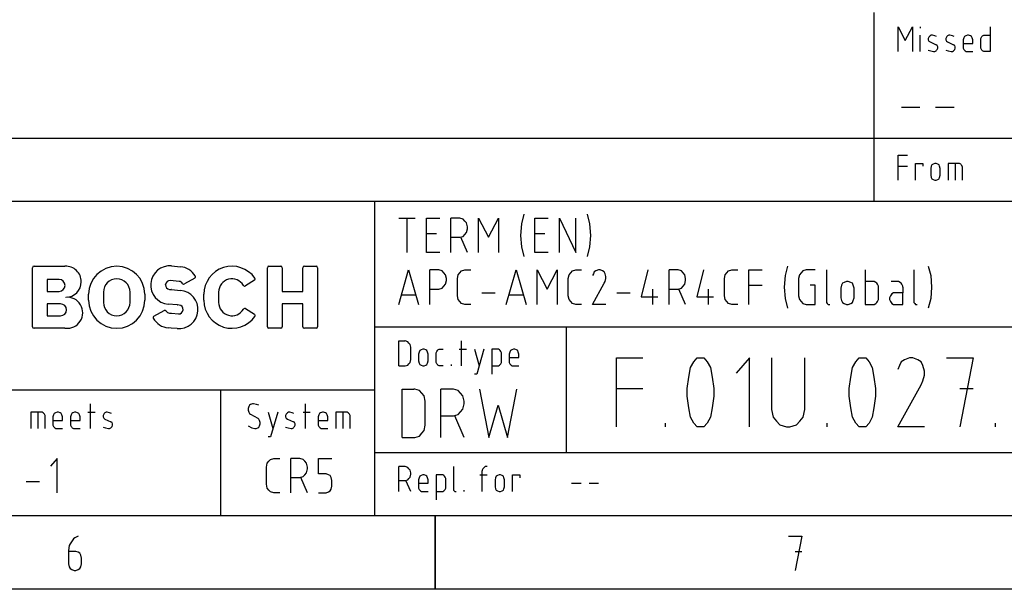
# Model space of a CAD drawing. Extents: x -99 to 321, y -139 to 158.
# Drawn here: x 180 to 247, y -134 to -96 of the extents above; entities that cross this region are included whole.
import ezdxf

# ---------------------------------------------------------------- set-up
doc = ezdxf.new("R2010")
doc.units = 0
doc.layers.add('ADS-AMC2-4R4CF', color=254, linetype='CONTINUOUS')

msp = doc.modelspace()

# ---------------------------------------------------------------- linework, layer by layer
at = {"layer": 'ADS-AMC2-4R4CF'}
for p, q in [((238.2, -95.4), (238.2, -108.15)), ((239.84205, -98.03667), (239.84205, -96.35667)), ((239.84205, -96.35667), (240.32614, -97.29)), ((240.32614, -97.29), (240.81023, -96.35667)), ((240.81023, -96.35667), (240.81023, -98.03667)), ((241.34932, -96.35667), (241.34932, -96.45)), ((246.0875, -96.35667), (246.0875, -98.03667)), ((241.34932, -98.03667), (241.34932, -96.91667)), ((241.92875, -97.05667), (241.88841, -97.15)), ((241.88841, -97.15), (241.88841, -97.24333)), ((241.88841, -97.24333), (241.92875, -97.33667)), ((241.96909, -97.01), (241.92875, -97.05667)), ((242.00943, -96.96333), (241.96909, -97.01)), ((242.09011, -96.91667), (242.00943, -96.96333)), ((242.1708, -96.91667), (242.09011, -96.91667)), ((242.33216, -96.96333), (242.1708, -96.91667)), ((242.45318, -97.01), (242.33216, -96.96333)), ((243.1133, -97.05667), (243.07295, -97.15)), ((243.07295, -97.15), (243.07295, -97.24333)), ((243.07295, -97.24333), (243.1133, -97.33667)), ((243.15364, -97.01), (243.1133, -97.05667)), ((243.19398, -96.96333), (243.15364, -97.01)), ((243.27466, -96.91667), (243.19398, -96.96333)), ((243.35534, -96.91667), (243.27466, -96.91667)), ((243.5167, -96.96333), (243.35534, -96.91667)), ((243.63773, -97.01), (243.5167, -96.96333)), ((244.29784, -97.10333), (244.2575, -97.24333)), ((244.2575, -97.24333), (244.2575, -97.75667)), ((244.33818, -97.01), (244.29784, -97.10333)), ((244.41886, -96.96333), (244.33818, -97.01)), ((244.53989, -96.91667), (244.41886, -96.96333)), ((244.62057, -96.91667), (244.53989, -96.91667)), ((244.74159, -96.96333), (244.62057, -96.91667)), ((244.82227, -97.01), (244.74159, -96.96333)), ((244.86261, -97.10333), (244.82227, -97.01)), ((244.90295, -97.24333), (244.86261, -97.10333)), ((244.90295, -97.47667), (244.90295, -97.24333)), ((245.44205, -97.15), (245.48239, -97.05667)), ((245.44205, -97.52333), (245.44205, -97.15)), ((245.48239, -97.05667), (245.52273, -97.01)), ((245.52273, -97.01), (245.56307, -96.96333)), ((245.56307, -96.96333), (245.64375, -96.91667)), ((245.64375, -96.91667), (245.68409, -96.91667)), ((245.68409, -96.91667), (246.0875, -96.91667)), ((241.88841, -97.94333), (242.04977, -97.99)), ((241.92875, -97.33667), (242.00943, -97.38333)), ((242.00943, -97.38333), (242.41284, -97.57)), ((242.49352, -97.61667), (242.41284, -97.57)), ((242.41284, -97.99), (242.45318, -97.94333)), ((242.45318, -97.94333), (242.49352, -97.89667)), ((242.53386, -97.71), (242.49352, -97.61667)), ((242.49352, -97.89667), (242.53386, -97.80333)), ((242.53386, -97.80333), (242.53386, -97.71)), ((243.07295, -97.94333), (243.23432, -97.99)), ((243.1133, -97.33667), (243.19398, -97.38333)), ((243.19398, -97.38333), (243.59739, -97.57)), ((243.67807, -97.61667), (243.59739, -97.57)), ((243.59739, -97.99), (243.63773, -97.94333)), ((243.63773, -97.94333), (243.67807, -97.89667)), ((243.71841, -97.71), (243.67807, -97.61667)), ((243.67807, -97.89667), (243.71841, -97.80333)), ((243.71841, -97.80333), (243.71841, -97.71)), ((244.2575, -97.47667), (244.90295, -97.47667)), ((244.2575, -97.75667), (244.2575, -97.80333)), ((244.2575, -97.80333), (244.29784, -97.89667)), ((244.29784, -97.89667), (244.33818, -97.94333)), ((244.33818, -97.94333), (244.37852, -97.99)), ((245.44205, -97.80333), (245.44205, -97.52333)), ((245.48239, -97.89667), (245.44205, -97.80333)), ((245.52273, -97.94333), (245.48239, -97.89667)), ((245.56307, -97.99), (245.52273, -97.94333)), ((242.04977, -97.99), (242.25148, -98.03667)), ((242.25148, -98.03667), (242.33216, -98.03667)), ((242.33216, -98.03667), (242.41284, -97.99)), ((243.23432, -97.99), (243.43602, -98.03667)), ((243.43602, -98.03667), (243.5167, -98.03667)), ((243.5167, -98.03667), (243.59739, -97.99)), ((244.37852, -97.99), (244.4592, -98.03667)), ((244.4592, -98.03667), (244.90295, -98.03667)), ((245.64375, -98.03667), (245.56307, -97.99)), ((245.68409, -98.03667), (245.64375, -98.03667)), ((246.0875, -98.03667), (245.68409, -98.03667)), ((240.07045, -101.78519), (241.325, -101.78519)), ((242.38091, -101.78519), (243.63545, -101.78519)), ((126.4, -103.9), (311, -103.9)), ((239.84205, -106.72667), (239.84205, -105.04667)), ((239.84205, -105.04667), (240.4875, -105.04667)), ((239.84205, -105.79333), (240.4875, -105.79333)), ((241.02659, -106.72667), (241.02659, -105.60667)), ((241.02659, -105.60667), (241.51068, -105.60667)), ((241.51068, -105.60667), (241.51068, -105.79333)), ((242.09011, -105.79333), (242.04977, -105.93333)), ((242.04977, -105.93333), (242.04977, -106.4)), ((242.13045, -105.7), (242.09011, -105.79333)), ((242.21114, -105.65333), (242.13045, -105.7)), ((242.33216, -105.60667), (242.21114, -105.65333)), ((242.41284, -105.60667), (242.33216, -105.60667)), ((242.53386, -105.65333), (242.41284, -105.60667)), ((242.61455, -105.7), (242.53386, -105.65333)), ((242.65489, -105.79333), (242.61455, -105.7)), ((242.69523, -105.93333), (242.65489, -105.79333)), ((242.69523, -106.4), (242.69523, -105.93333)), ((244.0008, -105.60667), (243.23432, -105.60667)), ((243.23432, -105.60667), (243.23432, -106.72667)), ((243.71841, -105.60667), (243.71841, -106.72667)), ((244.08148, -105.65333), (244.0008, -105.60667)), ((244.12182, -105.7), (244.08148, -105.65333)), ((244.16216, -105.74667), (244.12182, -105.7)), ((244.2025, -105.84), (244.16216, -105.74667)), ((244.2025, -106.72667), (244.2025, -105.84)), ((242.04977, -106.4), (242.09011, -106.54)), ((242.09011, -106.54), (242.13045, -106.63333)), ((242.13045, -106.63333), (242.21114, -106.68)), ((242.53386, -106.68), (242.61455, -106.63333)), ((242.61455, -106.63333), (242.65489, -106.54)), ((242.65489, -106.54), (242.69523, -106.4)), ((242.21114, -106.68), (242.33216, -106.72667)), ((242.33216, -106.72667), (242.41284, -106.72667)), ((242.41284, -106.72667), (242.53386, -106.68)), ((126.4, -108.15), (311, -108.15)), ((204.4, -108.15), (204.4, -129.4)), ((206.0375, -109.29815), (207.1625, -109.29815)), ((206.6, -111.63148), (206.6, -109.29815)), ((207.9125, -111.63148), (207.9125, -109.29815)), ((207.9125, -109.29815), (208.8125, -109.29815)), ((209.5625, -111.63148), (209.5625, -109.29815)), ((210.06875, -109.29815), (209.5625, -109.29815)), ((210.18125, -109.29815), (210.06875, -109.29815)), ((210.40625, -109.36296), (210.18125, -109.29815)), ((211.4375, -111.63148), (211.4375, -109.29815)), ((211.4375, -109.29815), (212.1125, -110.59444)), ((212.1125, -110.59444), (212.7875, -109.29815)), ((212.7875, -109.29815), (212.7875, -111.63148)), ((214.5125, -109.03889), (214.34375, -109.68704)), ((215.2625, -111.63148), (215.2625, -109.29815)), ((215.2625, -109.29815), (216.1625, -109.29815)), ((216.9125, -111.63148), (216.9125, -109.29815)), ((216.9125, -109.29815), (218.0375, -111.63148)), ((218.0375, -111.63148), (218.0375, -109.29815)), ((218.7875, -109.03889), (218.95625, -109.68704)), ((210.51875, -109.49259), (210.40625, -109.36296)), ((210.63125, -109.62222), (210.51875, -109.49259)), ((210.6875, -109.88148), (210.63125, -109.62222)), ((210.6875, -110.01111), (210.6875, -109.88148)), ((214.34375, -109.68704), (214.2875, -110.46481)), ((218.95625, -109.68704), (219.0125, -110.46481)), ((207.9125, -110.33519), (208.5875, -110.33519)), ((209.5625, -110.59444), (210.18125, -110.59444)), ((210.18125, -110.59444), (210.40625, -110.52963)), ((210.6875, -111.63148), (210.2375, -110.59444)), ((210.40625, -110.52963), (210.51875, -110.4)), ((210.51875, -110.4), (210.63125, -110.27037)), ((210.63125, -110.27037), (210.6875, -110.01111)), ((214.2875, -110.46481), (214.34375, -111.24259)), ((215.2625, -110.33519), (215.9375, -110.33519)), ((219.0125, -110.46481), (218.95625, -111.24259)), ((214.34375, -111.24259), (214.5125, -111.89074)), ((218.95625, -111.24259), (218.7875, -111.89074)), ((208.8125, -111.63148), (207.9125, -111.63148)), ((216.1625, -111.63148), (215.2625, -111.63148)), ((181.35, -112.55), (183.44631, -112.55)), ((190.66443, -112.52881), (191.26218, -112.58111)), ((197.25, -112.55), (198.05, -112.55)), ((199.65, -112.55), (200.45, -112.55)), ((232.3625, -112.53889), (232.19375, -113.18704)), ((241.8875, -112.53889), (242.05625, -113.18704)), ((181.25, -116.65), (181.25, -112.65)), ((197.15, -116.65), (197.15, -112.65)), ((198.15, -112.65), (198.15, -114.25)), ((199.55, -114.25), (199.55, -112.65)), ((200.55, -112.65), (200.55, -116.65)), ((206.0375, -115.13148), (206.7125, -112.79815)), ((206.7125, -112.79815), (207.3875, -115.13148)), ((208.1375, -115.13148), (208.1375, -112.79815)), ((208.64375, -112.79815), (208.1375, -112.79815)), ((208.75625, -112.79815), (208.64375, -112.79815)), ((208.98125, -112.86296), (208.75625, -112.79815)), ((209.09375, -112.99259), (208.98125, -112.86296)), ((209.20625, -113.12222), (209.09375, -112.99259)), ((209.2625, -113.38148), (209.20625, -113.12222)), ((210.0125, -113.38148), (210.06875, -113.12222)), ((210.06875, -113.12222), (210.18125, -112.99259)), ((210.18125, -112.99259), (210.29375, -112.86296)), ((210.29375, -112.86296), (210.51875, -112.79815)), ((210.51875, -112.79815), (210.575, -112.79815)), ((210.575, -112.79815), (210.9125, -112.79815)), ((213.3125, -115.13148), (213.9875, -112.79815)), ((213.9875, -112.79815), (214.6625, -115.13148)), ((215.4125, -115.13148), (215.4125, -112.79815)), ((215.4125, -112.79815), (216.0875, -114.09444)), ((216.0875, -114.09444), (216.7625, -112.79815)), ((216.7625, -112.79815), (216.7625, -115.13148)), ((217.5125, -113.38148), (217.56875, -113.12222)), ((217.56875, -113.12222), (217.68125, -112.99259)), ((217.68125, -112.99259), (217.79375, -112.86296)), ((217.79375, -112.86296), (218.01875, -112.79815)), ((218.01875, -112.79815), (218.075, -112.79815)), ((218.075, -112.79815), (218.4125, -112.79815)), ((219.21875, -113.05741), (219.1625, -113.18704)), ((219.275, -112.92778), (219.21875, -113.05741)), ((219.3875, -112.86296), (219.275, -112.92778)), ((219.55625, -112.79815), (219.3875, -112.86296)), ((219.66875, -112.79815), (219.55625, -112.79815)), ((219.8375, -112.86296), (219.66875, -112.79815)), ((219.95, -112.92778), (219.8375, -112.86296)), ((220.00625, -113.05741), (219.95, -112.92778)), ((220.0625, -113.25185), (220.00625, -113.05741)), ((220.0625, -113.38148), (220.0625, -113.25185)), ((222.9125, -112.79815), (222.4625, -114.61296)), ((224.3375, -115.13148), (224.3375, -112.79815)), ((224.84375, -112.79815), (224.3375, -112.79815)), ((224.95625, -112.79815), (224.84375, -112.79815)), ((225.18125, -112.86296), (224.95625, -112.79815)), ((225.29375, -112.99259), (225.18125, -112.86296)), ((225.40625, -113.12222), (225.29375, -112.99259)), ((225.4625, -113.38148), (225.40625, -113.12222)), ((226.6625, -112.79815), (226.2125, -114.61296)), ((228.0875, -113.38148), (228.14375, -113.12222)), ((228.14375, -113.12222), (228.25625, -112.99259)), ((228.25625, -112.99259), (228.36875, -112.86296)), ((228.36875, -112.86296), (228.59375, -112.79815)), ((228.59375, -112.79815), (228.65, -112.79815)), ((228.65, -112.79815), (228.9875, -112.79815)), ((229.7375, -115.13148), (229.7375, -112.79815)), ((229.7375, -112.79815), (230.6375, -112.79815)), ((232.19375, -113.18704), (232.1375, -113.96481)), ((233.16875, -113.12222), (233.1125, -113.38148)), ((233.28125, -112.99259), (233.16875, -113.12222)), ((233.39375, -112.86296), (233.28125, -112.99259)), ((233.61875, -112.79815), (233.39375, -112.86296)), ((234.2375, -112.79815), (233.61875, -112.79815)), ((234.9875, -112.79815), (234.9875, -114.93704)), ((237.6125, -112.79815), (237.6125, -115.13148)), ((240.9125, -112.79815), (240.9125, -114.93704)), ((242.05625, -113.18704), (242.1125, -113.96481)), ((183.05, -113.45), (182.25, -113.45)), ((182.25, -113.45), (182.25, -114.25)), ((191.17501, -113.5773), (190.57727, -113.525)), ((192.22881, -113.34783), (191.53384, -113.74496)), ((196.27515, -113.49764), (195.6691, -113.88331)), ((208.98125, -114.02963), (209.09375, -113.9)), ((209.09375, -113.9), (209.20625, -113.77037)), ((209.20625, -113.77037), (209.2625, -113.51111)), ((209.2625, -113.51111), (209.2625, -113.38148)), ((210.0125, -114.54815), (210.0125, -113.38148)), ((217.5125, -114.54815), (217.5125, -113.38148)), ((219.1625, -115.13148), (219.95, -113.70556)), ((219.95, -113.70556), (220.00625, -113.57593)), ((220.00625, -113.57593), (220.0625, -113.38148)), ((225.18125, -114.02963), (225.29375, -113.9)), ((225.29375, -113.9), (225.40625, -113.77037)), ((225.40625, -113.77037), (225.4625, -113.51111)), ((225.4625, -113.51111), (225.4625, -113.38148)), ((228.0875, -114.54815), (228.0875, -113.38148)), ((229.7375, -113.83519), (230.6375, -113.83519)), ((232.1375, -113.96481), (232.19375, -114.74259)), ((233.1125, -113.38148), (233.1125, -114.54815)), ((234.2375, -113.83519), (233.9, -113.83519)), ((234.2375, -115.13148), (234.2375, -113.83519)), ((236.01875, -113.83519), (235.9625, -114.02963)), ((236.075, -113.70556), (236.01875, -113.83519)), ((236.1875, -113.64074), (236.075, -113.70556)), ((236.35625, -113.57593), (236.1875, -113.64074)), ((236.46875, -113.57593), (236.35625, -113.57593)), ((236.6375, -113.64074), (236.46875, -113.57593)), ((236.75, -113.70556), (236.6375, -113.64074)), ((236.80625, -113.83519), (236.75, -113.70556)), ((236.8625, -114.02963), (236.80625, -113.83519)), ((238.175, -113.57593), (237.6125, -113.57593)), ((238.23125, -113.57593), (238.175, -113.57593)), ((238.34375, -113.64074), (238.23125, -113.57593)), ((238.4, -113.70556), (238.34375, -113.64074)), ((238.45625, -113.77037), (238.4, -113.70556)), ((238.5125, -113.9), (238.45625, -113.77037)), ((238.5125, -114.41852), (238.5125, -113.9)), ((239.825, -113.57593), (239.375, -113.57593)), ((239.88125, -113.57593), (239.825, -113.57593)), ((239.99375, -113.64074), (239.88125, -113.57593)), ((240.05, -113.70556), (239.99375, -113.64074)), ((240.10625, -113.77037), (240.05, -113.70556)), ((240.1625, -113.9), (240.10625, -113.77037)), ((240.1625, -113.96481), (240.1625, -113.9)), ((240.1625, -113.96481), (240.1625, -114.3537)), ((242.1125, -113.96481), (242.05625, -114.74259)), ((182.25, -114.25), (183.05, -114.25)), ((185.05, -114.85), (185.05, -114.45)), ((186.05, -114.3), (186.05, -115)), ((187.85, -115), (187.85, -114.3)), ((188.85, -114.45), (188.85, -114.85)), ((190.525, -114.12271), (190.63008, -114.13191)), ((190.66482, -114.12884), (191.26218, -114.18111)), ((192.85, -114.85), (192.85, -114.45)), ((193.85, -114.3), (193.85, -115)), ((198.15, -114.25), (199.55, -114.25)), ((206.2625, -114.48333), (207.1625, -114.48333)), ((208.1375, -114.09444), (208.75625, -114.09444)), ((208.75625, -114.09444), (208.98125, -114.02963)), ((210.06875, -114.80741), (210.0125, -114.54815)), ((211.6625, -114.3537), (212.5625, -114.3537)), ((213.5375, -114.48333), (214.4375, -114.48333)), ((217.56875, -114.80741), (217.5125, -114.54815)), ((220.8125, -114.3537), (221.7125, -114.3537)), ((222.4625, -114.61296), (223.5875, -114.61296)), ((223.25, -115.13148), (223.25, -114.09444)), ((224.3375, -114.09444), (224.95625, -114.09444)), ((224.95625, -114.09444), (225.18125, -114.02963)), ((225.4625, -115.13148), (225.0125, -114.09444)), ((226.2125, -114.61296), (227.3375, -114.61296)), ((227, -115.13148), (227, -114.09444)), ((228.14375, -114.80741), (228.0875, -114.54815)), ((233.1125, -114.54815), (233.16875, -114.80741)), ((235.9625, -114.02963), (235.9625, -114.67778)), ((236.8625, -114.67778), (236.8625, -114.02963)), ((238.5125, -114.80741), (238.5125, -114.41852)), ((239.31875, -114.54815), (239.2625, -114.67778)), ((239.375, -114.48333), (239.31875, -114.54815)), ((239.43125, -114.41852), (239.375, -114.48333)), ((239.54375, -114.3537), (239.43125, -114.41852)), ((240.1625, -114.3537), (239.54375, -114.3537)), ((240.1625, -115.13148), (240.1625, -114.3537)), ((183.15, -115.1), (182.25, -115.1)), ((182.25, -115.1), (182.25, -115.9)), ((183.5, -114.65), (183.5, -114.65477)), ((191.03516, -115.17118), (190.43783, -115.1189)), ((191.17502, -115.1773), (191.06993, -115.16811)), ((199.55, -115.1), (198.15, -115.1)), ((198.15, -115.1), (198.15, -116.65)), ((199.55, -116.65), (199.55, -115.1)), ((210.18125, -114.93704), (210.06875, -114.80741)), ((210.29375, -115.06667), (210.18125, -114.93704)), ((210.51875, -115.13148), (210.29375, -115.06667)), ((210.575, -115.13148), (210.51875, -115.13148)), ((210.9125, -115.13148), (210.575, -115.13148)), ((217.68125, -114.93704), (217.56875, -114.80741)), ((217.79375, -115.06667), (217.68125, -114.93704)), ((218.01875, -115.13148), (217.79375, -115.06667)), ((218.075, -115.13148), (218.01875, -115.13148)), ((218.4125, -115.13148), (218.075, -115.13148)), ((220.0625, -115.13148), (219.1625, -115.13148)), ((228.25625, -114.93704), (228.14375, -114.80741)), ((228.36875, -115.06667), (228.25625, -114.93704)), ((228.59375, -115.13148), (228.36875, -115.06667)), ((228.65, -115.13148), (228.59375, -115.13148)), ((228.9875, -115.13148), (228.65, -115.13148)), ((232.19375, -114.74259), (232.3625, -115.39074)), ((233.16875, -114.80741), (233.28125, -114.93704)), ((233.28125, -114.93704), (233.39375, -115.06667)), ((233.39375, -115.06667), (233.61875, -115.13148)), ((233.61875, -115.13148), (234.2375, -115.13148)), ((234.9875, -114.93704), (234.9875, -115.00185)), ((234.9875, -115.00185), (235.04375, -115.06667)), ((235.04375, -115.06667), (235.1, -115.13148)), ((235.1, -115.13148), (235.15625, -115.13148)), ((235.15625, -115.13148), (235.2125, -115.13148)), ((235.9625, -114.67778), (236.01875, -114.87222)), ((236.01875, -114.87222), (236.075, -115.00185)), ((236.075, -115.00185), (236.1875, -115.06667)), ((236.1875, -115.06667), (236.35625, -115.13148)), ((236.35625, -115.13148), (236.46875, -115.13148)), ((236.46875, -115.13148), (236.6375, -115.06667)), ((236.6375, -115.06667), (236.75, -115.00185)), ((236.75, -115.00185), (236.80625, -114.87222)), ((236.80625, -114.87222), (236.8625, -114.67778)), ((237.6125, -115.13148), (238.175, -115.13148)), ((238.175, -115.13148), (238.23125, -115.13148)), ((238.23125, -115.13148), (238.34375, -115.06667)), ((238.34375, -115.06667), (238.4, -115.00185)), ((238.4, -115.00185), (238.45625, -114.93704)), ((238.45625, -114.93704), (238.5125, -114.80741)), ((239.2625, -114.67778), (239.2625, -114.80741)), ((239.2625, -114.80741), (239.31875, -114.93704)), ((239.31875, -114.93704), (239.375, -115.00185)), ((239.375, -115.00185), (239.43125, -115.06667)), ((239.43125, -115.06667), (239.54375, -115.13148)), ((239.54375, -115.13148), (240.1625, -115.13148)), ((240.9125, -114.93704), (240.9125, -115.00185)), ((240.9125, -115.00185), (240.96875, -115.06667)), ((240.96875, -115.06667), (241.025, -115.13148)), ((241.025, -115.13148), (241.08125, -115.13148)), ((241.08125, -115.13148), (241.1375, -115.13148)), ((242.05625, -114.74259), (241.8875, -115.39074)), ((182.25, -115.9), (183.15, -115.9)), ((189.46179, -115.93316), (190.16254, -115.54654)), ((190.525, -115.72271), (190.654, -115.734)), ((190.6546, -115.73405), (191.12272, -115.77502)), ((195.6691, -115.41669), (196.27515, -115.80236)), ((183.43848, -116.75), (181.35, -116.75)), ((190.64535, -116.73706), (190.43784, -116.7189)), ((191.03558, -116.77122), (190.64564, -116.73709)), ((198.05, -116.75), (197.25, -116.75)), ((200.45, -116.75), (199.65, -116.75)), ((204.4, -116.65), (311, -116.65)), ((217.4, -125.15), (217.4, -116.65)), ((206.04205, -119.28667), (206.04205, -117.60667)), ((206.04205, -117.60667), (206.44545, -117.60667)), ((206.4858, -117.60667), (206.44545, -117.60667)), ((206.64716, -117.65333), (206.4858, -117.60667)), ((206.72784, -117.74667), (206.64716, -117.65333)), ((206.80852, -117.84), (206.72784, -117.74667)), ((206.84886, -118.02667), (206.80852, -117.84)), ((210.29614, -119.28667), (210.29614, -117.60667)), ((206.84886, -118.86667), (206.84886, -118.02667)), ((207.4283, -118.35333), (207.38795, -118.49333)), ((207.38795, -118.49333), (207.38795, -118.96)), ((207.46864, -118.26), (207.4283, -118.35333)), ((207.54932, -118.21333), (207.46864, -118.26)), ((207.67034, -118.16667), (207.54932, -118.21333)), ((207.75102, -118.16667), (207.67034, -118.16667)), ((207.87205, -118.21333), (207.75102, -118.16667)), ((207.95273, -118.26), (207.87205, -118.21333)), ((207.99307, -118.35333), (207.95273, -118.26)), ((208.03341, -118.49333), (207.99307, -118.35333)), ((208.03341, -118.96), (208.03341, -118.49333)), ((208.5725, -118.4), (208.61284, -118.30667)), ((208.5725, -118.77333), (208.5725, -118.4)), ((208.61284, -118.30667), (208.65318, -118.26)), ((208.65318, -118.26), (208.69352, -118.21333)), ((208.69352, -118.21333), (208.7742, -118.16667)), ((208.7742, -118.16667), (208.81455, -118.16667)), ((208.81455, -118.16667), (209.05659, -118.16667)), ((210.13477, -118.16667), (210.61886, -118.16667)), ((211.15795, -118.16667), (211.48068, -119.28667)), ((211.80341, -118.16667), (211.31932, -119.84667)), ((212.78625, -118.16667), (212.3425, -118.16667)), ((212.3425, -118.16667), (212.3425, -119.84667)), ((212.86693, -118.21333), (212.78625, -118.16667)), ((212.90727, -118.26), (212.86693, -118.21333)), ((212.94761, -118.30667), (212.90727, -118.26)), ((212.98795, -118.4), (212.94761, -118.30667)), ((212.98795, -119.05333), (212.98795, -118.4)), ((213.56739, -118.35333), (213.52705, -118.49333)), ((213.52705, -118.49333), (213.52705, -119.00667)), ((213.60773, -118.26), (213.56739, -118.35333)), ((213.68841, -118.21333), (213.60773, -118.26)), ((213.80943, -118.16667), (213.68841, -118.21333)), ((213.89011, -118.16667), (213.80943, -118.16667)), ((214.01114, -118.21333), (213.89011, -118.16667)), ((214.09182, -118.26), (214.01114, -118.21333)), ((214.13216, -118.35333), (214.09182, -118.26)), ((214.1725, -118.49333), (214.13216, -118.35333)), ((214.1725, -118.72667), (214.1725, -118.49333)), ((206.04205, -119.28667), (206.44545, -119.28667)), ((206.44545, -119.28667), (206.4858, -119.28667)), ((206.4858, -119.28667), (206.64716, -119.24)), ((206.64716, -119.24), (206.72784, -119.14667)), ((206.72784, -119.14667), (206.80852, -119.05333)), ((206.80852, -119.05333), (206.84886, -118.86667)), ((207.38795, -118.96), (207.4283, -119.1)), ((207.4283, -119.1), (207.46864, -119.19333)), ((207.46864, -119.19333), (207.54932, -119.24)), ((207.54932, -119.24), (207.67034, -119.28667)), ((207.67034, -119.28667), (207.75102, -119.28667)), ((207.75102, -119.28667), (207.87205, -119.24)), ((207.87205, -119.24), (207.95273, -119.19333)), ((207.95273, -119.19333), (207.99307, -119.1)), ((207.99307, -119.1), (208.03341, -118.96)), ((208.5725, -119.05333), (208.5725, -118.77333)), ((208.61284, -119.14667), (208.5725, -119.05333)), ((208.65318, -119.19333), (208.61284, -119.14667)), ((208.69352, -119.24), (208.65318, -119.19333)), ((208.7742, -119.28667), (208.69352, -119.24)), ((209.05659, -119.28667), (208.7742, -119.28667)), ((209.59568, -119.19333), (209.59568, -119.28667)), ((212.3425, -119.28667), (212.78625, -119.28667)), ((212.78625, -119.28667), (212.86693, -119.24)), ((212.86693, -119.24), (212.90727, -119.19333)), ((212.90727, -119.19333), (212.94761, -119.14667)), ((212.94761, -119.14667), (212.98795, -119.05333)), ((213.52705, -118.72667), (214.1725, -118.72667)), ((213.52705, -119.00667), (213.52705, -119.05333)), ((213.52705, -119.05333), (213.56739, -119.14667)), ((213.56739, -119.14667), (213.60773, -119.19333)), ((213.60773, -119.19333), (213.64807, -119.24)), ((213.64807, -119.24), (213.72875, -119.28667)), ((213.72875, -119.28667), (214.1725, -119.28667)), ((220.775, -123.41296), (220.775, -118.7463)), ((220.775, -118.7463), (222.575, -118.7463)), ((225.8, -119.39444), (226.025, -119.00556)), ((226.025, -119.00556), (226.25, -118.7463)), ((226.25, -118.7463), (226.3625, -118.7463)), ((226.3625, -118.7463), (226.5875, -118.7463)), ((226.5875, -118.7463), (226.7, -118.7463)), ((226.7, -118.7463), (226.925, -119.00556)), ((226.925, -119.00556), (227.15, -119.39444)), ((229.775, -118.7463), (228.875, -119.78333)), ((229.775, -123.41296), (229.775, -118.7463)), ((231.275, -118.7463), (231.275, -122.2463)), ((233.525, -122.2463), (233.525, -118.7463)), ((236.75, -119.39444), (236.975, -119.00556)), ((236.975, -119.00556), (237.2, -118.7463)), ((237.2, -118.7463), (237.3125, -118.7463)), ((237.3125, -118.7463), (237.5375, -118.7463)), ((237.5375, -118.7463), (237.65, -118.7463)), ((237.65, -118.7463), (237.875, -119.00556)), ((237.875, -119.00556), (238.1, -119.39444)), ((239.9375, -119.26481), (239.825, -119.52407)), ((240.05, -119.00556), (239.9375, -119.26481)), ((240.275, -118.87593), (240.05, -119.00556)), ((240.6125, -118.7463), (240.275, -118.87593)), ((240.8375, -118.7463), (240.6125, -118.7463)), ((241.175, -118.87593), (240.8375, -118.7463)), ((241.4, -119.00556), (241.175, -118.87593)), ((241.5125, -119.26481), (241.4, -119.00556)), ((241.625, -119.6537), (241.5125, -119.26481)), ((243.125, -118.7463), (244.925, -118.7463)), ((244.925, -118.7463), (244.025, -123.41296)), ((211.31932, -119.84667), (211.15795, -119.84667)), ((225.6875, -120.04259), (225.8, -119.39444)), ((227.15, -119.39444), (227.2625, -120.04259)), ((236.6375, -120.04259), (236.75, -119.39444)), ((238.1, -119.39444), (238.2125, -120.04259)), ((241.5125, -120.30185), (241.625, -119.91296)), ((241.625, -119.91296), (241.625, -119.6537)), ((225.575, -120.82037), (225.6875, -120.04259)), ((227.2625, -120.04259), (227.375, -120.82037)), ((236.525, -120.82037), (236.6375, -120.04259)), ((238.2125, -120.04259), (238.325, -120.82037)), ((239.825, -123.41296), (241.4, -120.56111)), ((241.4, -120.56111), (241.5125, -120.30185)), ((170.6, -120.9), (204.4, -120.9)), ((194, -129.4), (194, -120.9)), ((206.27045, -124.12407), (206.27045, -120.85741)), ((206.27045, -120.85741), (207.05455, -120.85741)), ((207.13295, -120.85741), (207.05455, -120.85741)), ((207.44659, -120.94815), (207.13295, -120.85741)), ((207.60341, -121.12963), (207.44659, -120.94815)), ((207.76023, -121.31111), (207.60341, -121.12963)), ((208.89455, -124.12407), (208.89455, -120.85741)), ((209.60023, -120.85741), (208.89455, -120.85741)), ((209.75705, -120.85741), (209.60023, -120.85741)), ((210.07068, -120.94815), (209.75705, -120.85741)), ((210.2275, -121.12963), (210.07068, -120.94815)), ((210.38432, -121.31111), (210.2275, -121.12963)), ((211.51864, -120.85741), (212.14591, -124.12407)), ((213.40045, -124.12407), (214.02773, -120.85741)), ((220.775, -120.82037), (222.575, -120.82037)), ((225.575, -121.07963), (225.575, -120.82037)), ((225.575, -121.33889), (225.575, -121.07963)), ((227.375, -120.82037), (227.375, -121.07963)), ((227.375, -121.07963), (227.375, -121.33889)), ((236.525, -121.07963), (236.525, -120.82037)), ((236.525, -121.33889), (236.525, -121.07963)), ((238.325, -120.82037), (238.325, -121.07963)), ((238.325, -121.07963), (238.325, -121.33889)), ((244.025, -120.82037), (244.925, -120.82037)), ((185.16568, -123.53667), (185.16568, -121.85667)), ((195.93525, -121.95), (195.89491, -122.04333)), ((196.01593, -121.90333), (195.93525, -121.95)), ((196.13695, -121.85667), (196.01593, -121.90333)), ((196.21763, -121.85667), (196.13695, -121.85667)), ((196.41934, -121.90333), (196.21763, -121.85667)), ((196.5807, -121.95), (196.41934, -121.90333)), ((199.73093, -123.53667), (199.73093, -121.85667)), ((207.83864, -121.67407), (207.76023, -121.31111)), ((207.83864, -123.30741), (207.83864, -121.67407)), ((210.46273, -121.67407), (210.38432, -121.31111)), ((210.38432, -122.21852), (210.46273, -121.85556)), ((210.46273, -121.85556), (210.46273, -121.67407)), ((212.14591, -124.12407), (212.77318, -121.9463)), ((212.77318, -121.9463), (213.40045, -124.12407)), ((225.6875, -122.11667), (225.575, -121.33889)), ((227.375, -121.33889), (227.2625, -122.11667)), ((236.6375, -122.11667), (236.525, -121.33889)), ((238.325, -121.33889), (238.2125, -122.11667)), ((181.89443, -122.41667), (181.12795, -122.41667)), ((181.12795, -122.41667), (181.12795, -123.53667)), ((181.61205, -122.41667), (181.61205, -123.53667)), ((181.97511, -122.46333), (181.89443, -122.41667)), ((182.01545, -122.51), (181.97511, -122.46333)), ((182.0558, -122.55667), (182.01545, -122.51)), ((182.09614, -122.65), (182.0558, -122.55667)), ((182.67557, -122.60333), (182.63523, -122.74333)), ((182.71591, -122.51), (182.67557, -122.60333)), ((182.79659, -122.46333), (182.71591, -122.51)), ((182.91761, -122.41667), (182.79659, -122.46333)), ((182.9983, -122.41667), (182.91761, -122.41667)), ((183.11932, -122.46333), (182.9983, -122.41667)), ((183.2, -122.51), (183.11932, -122.46333)), ((183.24034, -122.60333), (183.2, -122.51)), ((183.28068, -122.74333), (183.24034, -122.60333)), ((183.86011, -122.60333), (183.81977, -122.74333)), ((183.90045, -122.51), (183.86011, -122.60333)), ((183.98114, -122.46333), (183.90045, -122.51)), ((184.10216, -122.41667), (183.98114, -122.46333)), ((184.18284, -122.41667), (184.10216, -122.41667)), ((184.30386, -122.46333), (184.18284, -122.41667)), ((184.38455, -122.51), (184.30386, -122.46333)), ((184.42489, -122.60333), (184.38455, -122.51)), ((184.46523, -122.74333), (184.42489, -122.60333)), ((185.00432, -122.41667), (185.48841, -122.41667)), ((186.06784, -122.55667), (186.0275, -122.65)), ((186.10818, -122.51), (186.06784, -122.55667)), ((186.14852, -122.46333), (186.10818, -122.51)), ((186.2292, -122.41667), (186.14852, -122.46333)), ((186.30989, -122.41667), (186.2292, -122.41667)), ((186.47125, -122.46333), (186.30989, -122.41667)), ((186.59227, -122.51), (186.47125, -122.46333)), ((195.89491, -122.04333), (195.85457, -122.18333)), ((195.85457, -122.18333), (195.85457, -122.27667)), ((195.85457, -122.27667), (195.89491, -122.41667)), ((195.89491, -122.41667), (195.93525, -122.51)), ((195.93525, -122.51), (196.01593, -122.55667)), ((196.01593, -122.55667), (196.50002, -122.83667)), ((197.20047, -122.41667), (197.5232, -123.53667)), ((197.84593, -122.41667), (197.36184, -124.09667)), ((198.42536, -122.55667), (198.38502, -122.65)), ((198.4657, -122.51), (198.42536, -122.55667)), ((198.50604, -122.46333), (198.4657, -122.51)), ((198.58672, -122.41667), (198.50604, -122.46333)), ((198.66741, -122.41667), (198.58672, -122.41667)), ((198.82877, -122.46333), (198.66741, -122.41667)), ((198.94979, -122.51), (198.82877, -122.46333)), ((199.56957, -122.41667), (200.05366, -122.41667)), ((200.63309, -122.60333), (200.59275, -122.74333)), ((200.67343, -122.51), (200.63309, -122.60333)), ((200.75411, -122.46333), (200.67343, -122.51)), ((200.87513, -122.41667), (200.75411, -122.46333)), ((200.95582, -122.41667), (200.87513, -122.41667)), ((201.07684, -122.46333), (200.95582, -122.41667)), ((201.15752, -122.51), (201.07684, -122.46333)), ((201.19786, -122.60333), (201.15752, -122.51)), ((201.2382, -122.74333), (201.19786, -122.60333)), ((202.54377, -122.41667), (201.77729, -122.41667)), ((201.77729, -122.41667), (201.77729, -123.53667)), ((202.26138, -122.41667), (202.26138, -123.53667)), ((202.62445, -122.46333), (202.54377, -122.41667)), ((202.66479, -122.51), (202.62445, -122.46333)), ((202.70513, -122.55667), (202.66479, -122.51)), ((202.74547, -122.65), (202.70513, -122.55667)), ((209.75705, -122.67222), (210.07068, -122.58148)), ((210.07068, -122.58148), (210.2275, -122.4)), ((210.2275, -122.4), (210.38432, -122.21852)), ((225.8, -122.76481), (225.6875, -122.11667)), ((227.2625, -122.11667), (227.15, -122.76481)), ((231.275, -122.2463), (231.3875, -122.76481)), ((233.4125, -122.76481), (233.525, -122.2463)), ((236.75, -122.76481), (236.6375, -122.11667)), ((238.2125, -122.11667), (238.1, -122.76481)), ((182.09614, -123.53667), (182.09614, -122.65)), ((182.63523, -122.74333), (182.63523, -123.25667)), ((182.63523, -122.97667), (183.28068, -122.97667)), ((182.63523, -123.25667), (182.63523, -123.30333)), ((182.63523, -123.30333), (182.67557, -123.39667)), ((183.28068, -122.97667), (183.28068, -122.74333)), ((183.81977, -122.74333), (183.81977, -123.25667)), ((183.81977, -122.97667), (184.46523, -122.97667)), ((183.81977, -123.25667), (183.81977, -123.30333)), ((183.81977, -123.30333), (183.86011, -123.39667)), ((184.46523, -122.97667), (184.46523, -122.74333)), ((186.0275, -122.65), (186.0275, -122.74333)), ((186.0275, -122.74333), (186.06784, -122.83667)), ((186.06784, -122.83667), (186.14852, -122.88333)), ((186.14852, -122.88333), (186.55193, -123.07)), ((186.63261, -123.11667), (186.55193, -123.07)), ((186.67295, -123.21), (186.63261, -123.11667)), ((186.63261, -123.39667), (186.67295, -123.30333)), ((186.67295, -123.30333), (186.67295, -123.21)), ((196.5807, -122.88333), (196.50002, -122.83667)), ((196.62104, -122.97667), (196.5807, -122.88333)), ((196.66138, -123.11667), (196.62104, -122.97667)), ((196.62104, -123.35), (196.66138, -123.21)), ((196.66138, -123.21), (196.66138, -123.11667)), ((198.38502, -122.65), (198.38502, -122.74333)), ((198.38502, -122.74333), (198.42536, -122.83667)), ((198.42536, -122.83667), (198.50604, -122.88333)), ((198.50604, -122.88333), (198.90945, -123.07)), ((198.99013, -123.11667), (198.90945, -123.07)), ((199.03047, -123.21), (198.99013, -123.11667)), ((198.99013, -123.39667), (199.03047, -123.30333)), ((199.03047, -123.30333), (199.03047, -123.21)), ((200.59275, -122.74333), (200.59275, -123.25667)), ((200.59275, -122.97667), (201.2382, -122.97667)), ((200.59275, -123.25667), (200.59275, -123.30333)), ((200.59275, -123.30333), (200.63309, -123.39667)), ((201.2382, -122.97667), (201.2382, -122.74333)), ((202.74547, -123.53667), (202.74547, -122.65)), ((207.76023, -123.67037), (207.83864, -123.30741)), ((208.89455, -122.67222), (209.75705, -122.67222)), ((210.46273, -124.12407), (209.83545, -122.67222)), ((224.075, -123.1537), (224.075, -123.41296)), ((226.025, -123.1537), (225.8, -122.76481)), ((226.25, -123.41296), (226.025, -123.1537)), ((226.925, -123.1537), (226.7, -123.41296)), ((227.15, -122.76481), (226.925, -123.1537)), ((231.3875, -122.76481), (231.6125, -123.02407)), ((231.6125, -123.02407), (231.8375, -123.28333)), ((231.8375, -123.28333), (232.2875, -123.41296)), ((232.5125, -123.41296), (232.9625, -123.28333)), ((232.9625, -123.28333), (233.1875, -123.02407)), ((233.1875, -123.02407), (233.4125, -122.76481)), ((235.025, -123.1537), (235.025, -123.41296)), ((236.975, -123.1537), (236.75, -122.76481)), ((237.2, -123.41296), (236.975, -123.1537)), ((237.875, -123.1537), (237.65, -123.41296)), ((238.1, -122.76481), (237.875, -123.1537)), ((246.425, -123.1537), (246.425, -123.41296)), ((182.67557, -123.39667), (182.71591, -123.44333)), ((182.71591, -123.44333), (182.75625, -123.49)), ((182.75625, -123.49), (182.83693, -123.53667)), ((182.83693, -123.53667), (183.28068, -123.53667)), ((183.86011, -123.39667), (183.90045, -123.44333)), ((183.90045, -123.44333), (183.9408, -123.49)), ((183.9408, -123.49), (184.02148, -123.53667)), ((184.02148, -123.53667), (184.46523, -123.53667)), ((186.0275, -123.44333), (186.18886, -123.49)), ((186.18886, -123.49), (186.39057, -123.53667)), ((186.39057, -123.53667), (186.47125, -123.53667)), ((186.47125, -123.53667), (186.55193, -123.49)), ((186.55193, -123.49), (186.59227, -123.44333)), ((186.59227, -123.44333), (186.63261, -123.39667)), ((195.85457, -123.35), (196.09661, -123.49)), ((196.09661, -123.49), (196.29832, -123.53667)), ((196.29832, -123.53667), (196.379, -123.53667)), ((196.379, -123.53667), (196.50002, -123.49)), ((196.50002, -123.49), (196.5807, -123.44333)), ((196.5807, -123.44333), (196.62104, -123.35)), ((198.38502, -123.44333), (198.54638, -123.49)), ((198.54638, -123.49), (198.74809, -123.53667)), ((198.74809, -123.53667), (198.82877, -123.53667)), ((198.82877, -123.53667), (198.90945, -123.49)), ((198.90945, -123.49), (198.94979, -123.44333)), ((198.94979, -123.44333), (198.99013, -123.39667)), ((200.63309, -123.39667), (200.67343, -123.44333)), ((200.67343, -123.44333), (200.71377, -123.49)), ((200.71377, -123.49), (200.79445, -123.53667)), ((200.79445, -123.53667), (201.2382, -123.53667)), ((207.44659, -124.03333), (207.60341, -123.85185)), ((207.60341, -123.85185), (207.76023, -123.67037)), ((226.3625, -123.41296), (226.25, -123.41296)), ((226.5875, -123.41296), (226.3625, -123.41296)), ((226.7, -123.41296), (226.5875, -123.41296)), ((232.2875, -123.41296), (232.5125, -123.41296)), ((237.3125, -123.41296), (237.2, -123.41296)), ((237.5375, -123.41296), (237.3125, -123.41296)), ((237.65, -123.41296), (237.5375, -123.41296)), ((241.625, -123.41296), (239.825, -123.41296)), ((197.36184, -124.09667), (197.20047, -124.09667)), ((206.27045, -124.12407), (207.05455, -124.12407)), ((207.05455, -124.12407), (207.13295, -124.12407)), ((207.13295, -124.12407), (207.44659, -124.03333)), ((204.4, -125.15), (311, -125.15)), ((182.9125, -125.54815), (182.4625, -126.06667)), ((182.9125, -127.88148), (182.9125, -125.54815)), ((197.0875, -126.13148), (197.14375, -125.87222)), ((197.14375, -125.87222), (197.25625, -125.74259)), ((197.25625, -125.74259), (197.36875, -125.61296)), ((197.36875, -125.61296), (197.59375, -125.54815)), ((197.59375, -125.54815), (197.65, -125.54815)), ((197.65, -125.54815), (197.9875, -125.54815)), ((198.7375, -127.88148), (198.7375, -125.54815)), ((199.24375, -125.54815), (198.7375, -125.54815)), ((199.35625, -125.54815), (199.24375, -125.54815)), ((199.58125, -125.61296), (199.35625, -125.54815)), ((199.69375, -125.74259), (199.58125, -125.61296)), ((199.80625, -125.87222), (199.69375, -125.74259)), ((199.8625, -126.13148), (199.80625, -125.87222)), ((200.6125, -126.58519), (200.6125, -125.54815)), ((200.6125, -125.54815), (201.5125, -125.54815)), ((197.0875, -127.29815), (197.0875, -126.13148)), ((199.69375, -126.65), (199.80625, -126.52037)), ((199.80625, -126.52037), (199.8625, -126.26111)), ((199.8625, -126.26111), (199.8625, -126.13148)), ((201.11875, -126.58519), (200.6125, -126.58519)), ((201.2875, -126.65), (201.11875, -126.58519)), ((206.04205, -127.78667), (206.04205, -126.10667)), ((206.40511, -126.10667), (206.04205, -126.10667)), ((206.4858, -126.10667), (206.40511, -126.10667)), ((206.64716, -126.15333), (206.4858, -126.10667)), ((206.72784, -126.24667), (206.64716, -126.15333)), ((206.80852, -126.34), (206.72784, -126.24667)), ((206.84886, -126.52667), (206.80852, -126.34)), ((206.80852, -126.80667), (206.84886, -126.62)), ((206.84886, -126.62), (206.84886, -126.52667)), ((209.75705, -126.10667), (209.75705, -127.64667)), ((211.73739, -126.24667), (211.69705, -126.34)), ((211.69705, -126.34), (211.69705, -126.38667)), ((211.69705, -127.78667), (211.69705, -126.38667)), ((211.77773, -126.2), (211.73739, -126.24667)), ((211.81807, -126.15333), (211.77773, -126.2)), ((211.89875, -126.10667), (211.81807, -126.15333)), ((212.01977, -126.10667), (211.89875, -126.10667)), ((180.8125, -127.1037), (181.7125, -127.1037)), ((197.14375, -127.55741), (197.0875, -127.29815)), ((198.7375, -126.84444), (199.35625, -126.84444)), ((199.35625, -126.84444), (199.58125, -126.77963)), ((199.8625, -127.88148), (199.4125, -126.84444)), ((199.58125, -126.77963), (199.69375, -126.65)), ((201.4, -126.71481), (201.2875, -126.65)), ((201.45625, -126.84444), (201.4, -126.71481)), ((201.5125, -127.03889), (201.45625, -126.84444)), ((201.5125, -127.42778), (201.5125, -127.03889)), ((206.04205, -127.04), (206.4858, -127.04)), ((206.4858, -127.04), (206.64716, -126.99333)), ((206.84886, -127.78667), (206.52614, -127.04)), ((206.64716, -126.99333), (206.72784, -126.9)), ((206.72784, -126.9), (206.80852, -126.80667)), ((207.4283, -126.85333), (207.38795, -126.99333)), ((207.38795, -126.99333), (207.38795, -127.50667)), ((207.38795, -127.22667), (208.03341, -127.22667)), ((207.46864, -126.76), (207.4283, -126.85333)), ((207.54932, -126.71333), (207.46864, -126.76)), ((207.67034, -126.66667), (207.54932, -126.71333)), ((207.75102, -126.66667), (207.67034, -126.66667)), ((207.87205, -126.71333), (207.75102, -126.66667)), ((207.95273, -126.76), (207.87205, -126.71333)), ((207.99307, -126.85333), (207.95273, -126.76)), ((208.03341, -126.99333), (207.99307, -126.85333)), ((208.03341, -127.22667), (208.03341, -126.99333)), ((209.01625, -126.66667), (208.5725, -126.66667)), ((208.5725, -126.66667), (208.5725, -128.34667)), ((209.09693, -126.71333), (209.01625, -126.66667)), ((209.13727, -126.76), (209.09693, -126.71333)), ((209.17761, -126.80667), (209.13727, -126.76)), ((209.21795, -126.9), (209.17761, -126.80667)), ((209.21795, -127.55333), (209.21795, -126.9)), ((211.53568, -126.66667), (212.01977, -126.66667)), ((212.5992, -126.85333), (212.55886, -126.99333)), ((212.55886, -126.99333), (212.55886, -127.46)), ((212.63955, -126.76), (212.5992, -126.85333)), ((212.72023, -126.71333), (212.63955, -126.76)), ((212.84125, -126.66667), (212.72023, -126.71333)), ((212.92193, -126.66667), (212.84125, -126.66667)), ((213.04295, -126.71333), (212.92193, -126.66667)), ((213.12364, -126.76), (213.04295, -126.71333)), ((213.16398, -126.85333), (213.12364, -126.76)), ((213.20432, -126.99333), (213.16398, -126.85333)), ((213.20432, -127.46), (213.20432, -126.99333)), ((213.74341, -127.78667), (213.74341, -126.66667)), ((213.74341, -126.66667), (214.2275, -126.66667)), ((214.2275, -126.66667), (214.2275, -126.85333)), ((217.74205, -127.22667), (218.3875, -127.22667)), ((218.92659, -127.22667), (219.57205, -127.22667)), ((197.25625, -127.68704), (197.14375, -127.55741)), ((197.36875, -127.81667), (197.25625, -127.68704)), ((197.59375, -127.88148), (197.36875, -127.81667)), ((197.65, -127.88148), (197.59375, -127.88148)), ((197.9875, -127.88148), (197.65, -127.88148)), ((200.6125, -127.88148), (201.11875, -127.88148)), ((201.11875, -127.88148), (201.2875, -127.81667)), ((201.2875, -127.81667), (201.4, -127.75185)), ((201.4, -127.75185), (201.45625, -127.62222)), ((201.45625, -127.62222), (201.5125, -127.42778)), ((207.38795, -127.50667), (207.38795, -127.55333)), ((207.38795, -127.55333), (207.4283, -127.64667)), ((207.4283, -127.64667), (207.46864, -127.69333)), ((207.46864, -127.69333), (207.50898, -127.74)), ((207.50898, -127.74), (207.58966, -127.78667)), ((207.58966, -127.78667), (208.03341, -127.78667)), ((208.5725, -127.78667), (209.01625, -127.78667)), ((209.01625, -127.78667), (209.09693, -127.74)), ((209.09693, -127.74), (209.13727, -127.69333)), ((209.13727, -127.69333), (209.17761, -127.64667)), ((209.17761, -127.64667), (209.21795, -127.55333)), ((209.75705, -127.64667), (209.75705, -127.69333)), ((209.75705, -127.69333), (209.79739, -127.74)), ((209.79739, -127.74), (209.83773, -127.78667)), ((209.83773, -127.78667), (209.87807, -127.78667)), ((209.87807, -127.78667), (209.91841, -127.78667)), ((210.4575, -127.69333), (210.4575, -127.78667)), ((212.55886, -127.46), (212.5992, -127.6)), ((212.5992, -127.6), (212.63955, -127.69333)), ((212.63955, -127.69333), (212.72023, -127.74)), ((212.72023, -127.74), (212.84125, -127.78667)), ((212.84125, -127.78667), (212.92193, -127.78667)), ((212.92193, -127.78667), (213.04295, -127.74)), ((213.04295, -127.74), (213.12364, -127.69333)), ((213.12364, -127.69333), (213.16398, -127.6)), ((213.16398, -127.6), (213.20432, -127.46)), ((-79, -129.4), (311, -129.4)), ((126.4, -129.4), (311, -129.4)), ((208.5, -129.4), (208.5, -134.4)), ((208.5, -134.4), (208.5, -129.4)), ((184.0125, -130.99259), (183.7875, -131.31667)), ((184.125, -130.92778), (184.0125, -130.99259)), ((184.35, -130.79815), (184.125, -130.92778)), ((232.425, -130.79815), (233.325, -130.79815)), ((233.325, -130.79815), (232.875, -133.13148)), ((183.73125, -131.4463), (183.675, -131.77037)), ((183.675, -131.77037), (183.675, -131.83519)), ((184.18125, -131.83519), (183.675, -131.83519)), ((183.675, -131.83519), (183.675, -132.28889)), ((183.7875, -131.31667), (183.73125, -131.4463)), ((184.35, -131.9), (184.18125, -131.83519)), ((184.4625, -131.96481), (184.35, -131.9)), ((184.51875, -132.09444), (184.4625, -131.96481)), ((232.875, -131.83519), (233.325, -131.83519)), ((183.675, -132.28889), (183.675, -132.67778)), ((184.575, -132.28889), (184.51875, -132.09444)), ((184.575, -132.67778), (184.575, -132.28889)), ((183.675, -132.67778), (183.73125, -132.87222)), ((183.73125, -132.87222), (183.7875, -133.00185)), ((183.7875, -133.00185), (183.9, -133.06667)), ((183.9, -133.06667), (184.06875, -133.13148)), ((184.06875, -133.13148), (184.18125, -133.13148)), ((184.18125, -133.13148), (184.35, -133.06667)), ((184.35, -133.06667), (184.4625, -133.00185)), ((184.4625, -133.00185), (184.51875, -132.87222)), ((184.51875, -132.87222), (184.575, -132.67778)), ((316, -134.4), (-84, -134.4))]:
    msp.add_line(p, q, dxfattribs=at)
for centre, radius, start, end in [((181.35, -112.65), 0.1, 90, 180), ((183.44631, -112.65), 0.1, 82.749906, 90), ((183.49999, -113.60001), 1.05001, 0.000546, 92.241081), ((186.95, -114.45), 1.9, 0, 180), ((190.55113, -113.82384), 1.29998, 85.000019, 174.918178), ((191.14888, -113.87614), 1.29998, 30.838357, 85.00002), ((194.75001, -114.45), 1.90001, 35.167176, 180), ((197.25, -112.65), 0.1, 90, 180), ((198.05, -112.65), 0.1, 0, 90), ((199.65, -112.65), 0.1, 90, 180), ((200.45, -112.65), 0.1, 0, 90), ((192.1792, -113.26101), 0.1, -60.255829, 30.837979), ((183.05, -113.85), 0.4, -90, 90), ((183.5, -113.6), 1.05, -90, 0), ((186.95, -114.3), 0.9, 0, 180), ((190.55113, -113.82386), 1.29999, 175.000058, -94.999942), ((189.7542, -113.75414), 0.50001, 174.784718, 174.999883), ((190.55113, -113.82386), 0.29999, 175.267604, -94.996958), ((189.75419, -113.75413), 0.5, -5.161334, -4.999075), ((190.55113, -113.82384), 0.29998, 85.000973, 175.000973), ((191.14888, -113.87614), 0.29998, 33.02683, 85.002875), ((191.48423, -113.65814), 0.1, -146.974211, -60.255829), ((194.75, -114.3), 0.9, 30.069975, 180), ((195.61541, -113.79894), 0.1, -149.927503, -57.528808), ((196.22146, -113.41327), 0.1, -57.528808, 35.168033), ((190.6561, -114.22848), 0.10001, 84.998499, 105.081255), ((191.14888, -115.47614), 1.29998, -4.931827, 85.00002), ((183.15, -115.5), 0.4, -90, 90), ((183.6, -115.7), 1.05, -96.777802, 95.465009), ((186.95, -114.85), 1.9, 180, 0), ((186.95, -115), 0.9, 180, 0), ((191.04388, -115.07156), 0.1, -95.0025, -74.900658), ((191.14888, -115.47614), 0.29998, -4.999027, 85.000973), ((194.75, -114.85), 1.90001, 180, -35.167002), ((194.75, -115), 0.9, 180, -30.069975), ((189.5101, -116.02072), 0.1, 118.887101, -150.171258), ((190.21085, -115.6341), 0.1, 31.709602, 118.887101), ((190.55113, -115.42386), 0.29999, -148.290398, -94.996958), ((190.64588, -115.83367), 0.1, 84.9975, 85.342465), ((191.14886, -115.47617), 1.29999, -94.999026, -4.999942), ((191.14886, -115.47617), 0.29999, -94.998861, -5.206014), ((191.5472, -115.51247), 0.1, 174.15144, 174.790528), ((192.34442, -115.5793), 0.1, -5.837161, -4.933507), ((195.61541, -115.50106), 0.1, 57.528808, 149.927503), ((196.22146, -115.88673), 0.1, -35.168033, 57.528808), ((190.55112, -115.42385), 1.29999, -150.172079, -95.039765), ((181.35, -116.65), 0.1, 180, -90), ((183.43848, -116.65), 0.1, -90, -67.913444), ((190.44656, -116.61928), 0.1, -95.532139, -95.0025), ((190.65436, -116.63747), 0.1, -95.169529, -95.0025), ((197.25, -116.65), 0.1, 180, -90), ((198.05, -116.65), 0.1, -90, 0), ((199.65, -116.65), 0.1, 180, -90), ((200.45, -116.65), 0.1, -90, 0)]:
    msp.add_arc(centre, radius, start, end, dxfattribs=at)

doc.saveas('drawing.dxf')
